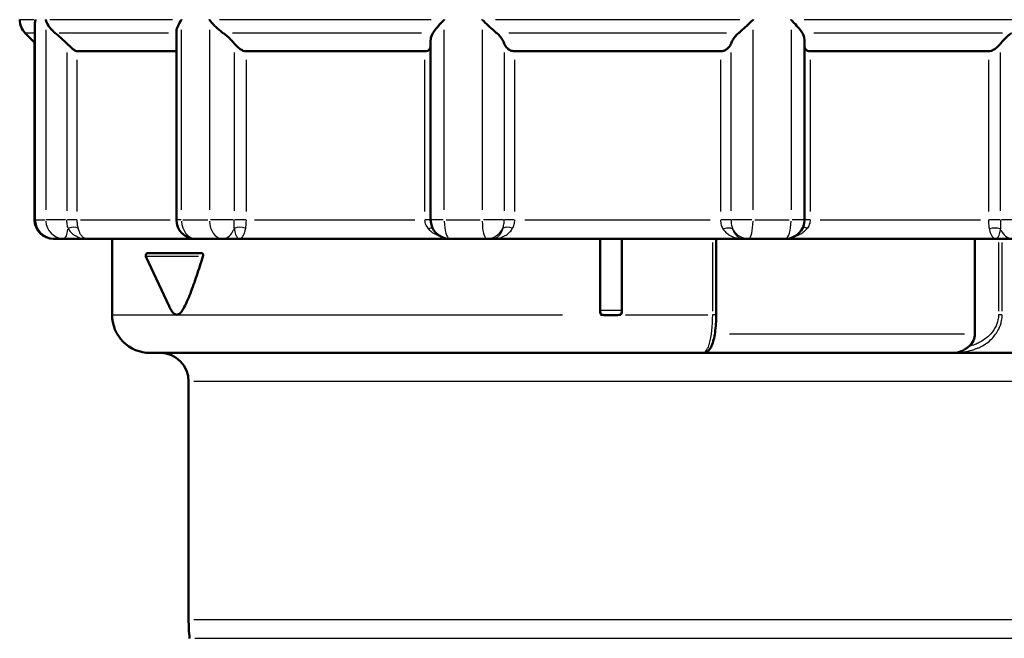
# Model space of a CAD drawing. Units: millimetres. Extents: x 0 to 594, y 0 to 841.
# Drawn here: x 438 to 542, y 425 to 491 of the extents above; entities that cross this region are included whole.
import ezdxf

# ---------------------------------------------------------------- set-up
doc = ezdxf.new("R2010")
doc.units = ezdxf.units.MM
doc.layers.add('Sichtbar (ISO)', color=7, linetype='Continuous', lineweight=50)
doc.layers.add('Sichtbar schmal (ISO)', color=8, linetype='Continuous', lineweight=25, true_color=0x808080)

msp = doc.modelspace()

# ---------------------------------------------------------------- linework, layer by layer
at = {"layer": 'Sichtbar (ISO)'}
for p, q in [((440.09, 490.07), (440.09, 469.49)), ((440.09, 488.08), (439.07, 489.1)), ((454.95, 489.16), (454.95, 469.49)), ((440.05, 469.49), (440.05, 488.13)), ((481.68, 488.29), (481.68, 469.49)), ((520.98, 469.49), (520.98, 488.3)), ((444.53, 487.19), (454.95, 487.19)), ((462.31, 487.19), (481.05, 487.19)), ((490.52, 487.19), (512.14, 487.19)), ((521.6, 487.19), (540.31, 487.19)), ((442.05, 467.49), (442.09, 467.49)), ((443.13, 467.49), (442.09, 467.49)), ((443.13, 467.49), (445.56, 467.49)), ((456.95, 467.49), (445.56, 467.49)), ((448.19, 467.49), (448.19, 459.49)), ((459.79, 467.49), (456.95, 467.49)), ((459.79, 467.49), (461.58, 467.49)), ((483.68, 467.49), (461.58, 467.49)), ((487.55, 467.49), (483.68, 467.49)), ((487.55, 467.49), (488.22, 467.49)), ((514.49, 467.49), (488.22, 467.49)), ((499.48, 459.99), (499.48, 467.49)), ((501.78, 467.49), (501.78, 459.99)), ((511.69, 467.49), (511.69, 459.49)), ((514.49, 467.49), (515.11, 467.49)), ((518.98, 467.49), (515.11, 467.49)), ((541.08, 467.49), (518.98, 467.49)), ((538.89, 467.49), (538.89, 457.49)), ((541.08, 467.49), (542.83, 467.49)), ((451.98, 465.99), (457.59, 465.99)), ((454.2, 460.39), (451.75, 465.63)), ((452.19, 455.49), (510.32, 455.49)), ((510.34, 455.49), (536.65, 455.49)), ((536.71, 455.49), (550.29, 455.49)), ((456.24, 452.49), (456.24, 427.48))]:
    msp.add_line(p, q, dxfattribs=at)
for centre, radius, start, end in [((440.49, 490.52), 2, 180, 225), ((442.05, 469.49), 2, 180, 270), ((442.09, 469.49), 2, 180, 270), ((456.95, 469.49), 2, 180, 270), ((483.68, 469.49), 2, 180, 270), ((518.98, 469.49), 2, 270, 0), ((451.98, 465.74), 0.25, 90, 205), ((452.19, 459.49), 4, 179.9955, 270), ((453.24, 452.49), 3, 0, 89.173), ((476.24, 427.48), 20, 180, 185.7106)]:
    msp.add_arc(centre, radius, start, end, dxfattribs=at)
msp.add_ellipse((536.71, 462.54), major_axis=(-0.12, -7.05), ratio=0.999943, start_param=0.007779, end_param=0.017198, dxfattribs=at)
for points, knots in [([(440.14, 490.52), (440.14, 490.51), (440.14, 490.51), (440.11, 490.36), (440.09, 490.21), (440.09, 490.07)], [-0.00081254, -0.00081254, -0.00081254, -0.00081254, 0, 0, 0.06346438, 0.06346438, 0.06346438, 0.06346438]), ([(442.21, 489.1), (442.13, 489.16), (442.06, 489.23), (441.8, 489.48), (441.64, 489.67), (441.38, 490.08), (441.29, 490.3), (441.22, 490.51), (441.22, 490.51), (441.22, 490.52)], [0.5532047, 0.5532047, 0.5532047, 0.5532047, 0.5861896, 0.5861896, 0.674372, 0.674372, 0.7655187, 0.7655187, 0.7663339, 0.7663339, 0.7663339, 0.7663339]), ([(455.5, 490.52), (455.5, 490.51), (455.49, 490.51), (455.34, 490.3), (455.22, 490.08), (455.04, 489.68), (454.98, 489.48), (454.96, 489.25), (454.95, 489.21), (454.95, 489.16)], [-0.0008324, -0.0008324, -0.0008324, -0.0008324, 0, 0, 0.091038, 0.091038, 0.1788411, 0.1788411, 0.201839, 0.201839, 0.201839, 0.201839]), ([(459.88, 489.1), (459.79, 489.17), (459.7, 489.23), (459.38, 489.48), (459.17, 489.68), (458.77, 490.08), (458.59, 490.3), (458.43, 490.51), (458.42, 490.51), (458.42, 490.52)], [0.5531922, 0.5531922, 0.5531922, 0.5531922, 0.5867268, 0.5867268, 0.6744921, 0.6744921, 0.765489, 0.765489, 0.7663209, 0.7663209, 0.7663209, 0.7663209]), ([(483.1, 490.52), (483.1, 490.51), (483.1, 490.51), (482.89, 490.3), (482.69, 490.08), (482.34, 489.67), (482.18, 489.48), (482, 489.23), (481.95, 489.16), (481.91, 489.1)], [-0.0008144, -0.0008144, -0.0008144, -0.0008144, 0, 0, 0.0911989, 0.0911989, 0.1794492, 0.1794492, 0.2124137, 0.2124137, 0.2124137, 0.2124137]), ([(488.63, 489.1), (488.55, 489.16), (488.47, 489.23), (488.19, 489.48), (487.97, 489.67), (487.53, 490.08), (487.31, 490.3), (487.1, 490.51), (487.1, 490.51), (487.1, 490.52)], [0.5532077, 0.5532077, 0.5532077, 0.5532077, 0.5860587, 0.5860587, 0.6743423, 0.6743423, 0.7655259, 0.7655259, 0.766337, 0.766337, 0.766337, 0.766337]), ([(515.57, 490.52), (515.57, 490.51), (515.57, 490.51), (515.35, 490.3), (515.13, 490.08), (514.7, 489.67), (514.48, 489.48), (514.19, 489.23), (514.12, 489.16), (514.04, 489.1)], [-0.0008125, -0.0008125, -0.0008125, -0.0008125, 0, 0, 0.0912163, 0.0912163, 0.1795145, 0.1795145, 0.2124156, 0.2124156, 0.2124156, 0.2124156]), ([(520.75, 489.1), (520.71, 489.16), (520.66, 489.23), (520.48, 489.48), (520.32, 489.67), (519.97, 490.08), (519.77, 490.3), (519.56, 490.51), (519.56, 490.51), (519.56, 490.52)], [0.5532047, 0.5532047, 0.5532047, 0.5532047, 0.5861896, 0.5861896, 0.674372, 0.674372, 0.7655187, 0.7655187, 0.7663339, 0.7663339, 0.7663339, 0.7663339]), ([(442.21, 489.1), (442.22, 489.1), (442.22, 489.1), (442.47, 488.9), (442.75, 488.66), (443.16, 488.28), (443.3, 488.14), (443.44, 488.01)], [0.5421416, 0.5421416, 0.5421416, 0.5421416, 0.5433347, 0.5433347, 0.6460888, 0.6460888, 0.7005132, 0.7005132, 0.7005132, 0.7005132]), ([(459.88, 489.1), (459.88, 489.1), (459.89, 489.1), (460.17, 488.9), (460.44, 488.66), (460.81, 488.28), (460.93, 488.14), (461.04, 488.01)], [0.5421416, 0.5421416, 0.5421416, 0.5421416, 0.5433347, 0.5433347, 0.6460888, 0.6460888, 0.7005132, 0.7005132, 0.7005132, 0.7005132]), ([(481.68, 488.29), (481.68, 488.33), (481.68, 488.37), (481.7, 488.66), (481.78, 488.9), (481.91, 489.1), (481.91, 489.1), (481.91, 489.1)], [0.8053808, 0.8053808, 0.8053808, 0.8053808, 0.8209672, 0.8209672, 0.9237213, 0.9237213, 0.9249144, 0.9249144, 0.9249144, 0.9249144]), ([(488.63, 489.1), (488.63, 489.1), (488.63, 489.1), (488.87, 488.9), (489.07, 488.66), (489.3, 488.28), (489.36, 488.14), (489.41, 488.01)], [0.5421416, 0.5421416, 0.5421416, 0.5421416, 0.5433347, 0.5433347, 0.6460888, 0.6460888, 0.7005132, 0.7005132, 0.7005132, 0.7005132]), ([(513.25, 488.01), (513.3, 488.14), (513.37, 488.28), (513.59, 488.66), (513.8, 488.9), (514.03, 489.1), (514.04, 489.1), (514.04, 489.1)], [0.7665427, 0.7665427, 0.7665427, 0.7665427, 0.8209672, 0.8209672, 0.9237213, 0.9237213, 0.9249144, 0.9249144, 0.9249144, 0.9249144]), ([(520.75, 489.1), (520.75, 489.1), (520.75, 489.1), (520.88, 488.9), (520.96, 488.66), (520.97, 488.37), (520.98, 488.34), (520.98, 488.3)], [0.5421416, 0.5421416, 0.5421416, 0.5421416, 0.5433347, 0.5433347, 0.6460888, 0.6460888, 0.6608531, 0.6608531, 0.6608531, 0.6608531]), ([(541.58, 488.01), (541.69, 488.14), (541.81, 488.28), (542.17, 488.66), (542.45, 488.9), (542.73, 489.1), (542.74, 489.1), (542.74, 489.1)], [0.7665427, 0.7665427, 0.7665427, 0.7665427, 0.8209672, 0.8209672, 0.9237213, 0.9237213, 0.9249144, 0.9249144, 0.9249144, 0.9249144]), ([(443.44, 488.01), (443.51, 487.93), (443.59, 487.86), (443.81, 487.66), (443.95, 487.53), (444.17, 487.37), (444.26, 487.3), (444.42, 487.21), (444.49, 487.19), (444.53, 487.19)], [0.0241082, 0.0241082, 0.0241082, 0.0241082, 0.0539139, 0.0539139, 0.1078278, 0.1078278, 0.144635, 0.144635, 0.1814421, 0.1814421, 0.1814421, 0.1814421]), ([(461.04, 488.01), (461.1, 487.93), (461.16, 487.86), (461.36, 487.66), (461.51, 487.53), (461.76, 487.37), (461.88, 487.3), (462.1, 487.21), (462.22, 487.19), (462.31, 487.19)], [0.0241082, 0.0241082, 0.0241082, 0.0241082, 0.0539139, 0.0539139, 0.1078278, 0.1078278, 0.144635, 0.144635, 0.1814421, 0.1814421, 0.1814421, 0.1814421]), ([(481.05, 487.19), (481.17, 487.19), (481.28, 487.21), (481.46, 487.3), (481.53, 487.37), (481.63, 487.49), (481.66, 487.56), (481.68, 487.63)], [0.1814421, 0.1814421, 0.1814421, 0.1814421, 0.2182493, 0.2182493, 0.2550565, 0.2550565, 0.2867314, 0.2867314, 0.2867314, 0.2867314]), ([(489.41, 488.01), (489.44, 487.93), (489.47, 487.86), (489.6, 487.66), (489.71, 487.53), (489.93, 487.37), (490.03, 487.3), (490.27, 487.21), (490.4, 487.19), (490.52, 487.19)], [0.0241082, 0.0241082, 0.0241082, 0.0241082, 0.0539139, 0.0539139, 0.1078278, 0.1078278, 0.144635, 0.144635, 0.1814421, 0.1814421, 0.1814421, 0.1814421]), ([(512.14, 487.19), (512.26, 487.19), (512.39, 487.21), (512.63, 487.3), (512.74, 487.37), (512.95, 487.53), (513.06, 487.66), (513.19, 487.86), (513.22, 487.93), (513.25, 488.01)], [0.1814421, 0.1814421, 0.1814421, 0.1814421, 0.2182493, 0.2182493, 0.2550565, 0.2550565, 0.3089704, 0.3089704, 0.338776, 0.338776, 0.338776, 0.338776]), ([(520.98, 487.62), (521, 487.55), (521.03, 487.49), (521.12, 487.37), (521.19, 487.3), (521.38, 487.21), (521.49, 487.19), (521.6, 487.19)], [0.0772378, 0.0772378, 0.0772378, 0.0772378, 0.1078278, 0.1078278, 0.144635, 0.144635, 0.1814421, 0.1814421, 0.1814421, 0.1814421]), ([(540.31, 487.19), (540.4, 487.19), (540.51, 487.21), (540.74, 487.3), (540.86, 487.37), (541.11, 487.53), (541.26, 487.66), (541.46, 487.86), (541.52, 487.93), (541.58, 488.01)], [0.1814421, 0.1814421, 0.1814421, 0.1814421, 0.2182493, 0.2182493, 0.2550565, 0.2550565, 0.3089704, 0.3089704, 0.338776, 0.338776, 0.338776, 0.338776]), ([(457.59, 465.99), (457.62, 465.99), (457.64, 465.98), (457.69, 465.95), (457.71, 465.92), (457.74, 465.87), (457.75, 465.85), (457.76, 465.79), (457.76, 465.76), (457.76, 465.71), (457.76, 465.68), (457.75, 465.65), (457.75, 465.64), (457.75, 465.63)], [0, 0, 0, 0, 0.01403044, 0.01403044, 0.0257734, 0.0257734, 0.03540579, 0.03540579, 0.04395234, 0.04395234, 0.05224067, 0.05224067, 0.05492856, 0.05492856, 0.05492856, 0.05492856]), ([(454.2, 460.39), (454.24, 460.29), (454.29, 460.2), (454.43, 459.95), (454.53, 459.8), (454.75, 459.57), (454.87, 459.51), (455.11, 459.51), (455.24, 459.57), (455.47, 459.8), (455.58, 459.95), (455.82, 460.34), (455.95, 460.61), (456.19, 461.16), (456.31, 461.45), (456.65, 462.35), (456.87, 462.98), (457.31, 464.28), (457.53, 464.95), (457.75, 465.63)], [1.7316566, 1.7316566, 1.7316566, 1.7316566, 1.7742797, 1.7742797, 1.8468634, 1.8468634, 1.9194472, 1.9194472, 1.9920309, 1.9920309, 2.0646146, 2.0646146, 2.1755071, 2.1755071, 2.2863996, 2.2863996, 2.5081845, 2.5081845, 2.7313199, 2.7313199, 2.7313199, 2.7313199]), ([(499.6, 459.49), (499.58, 459.52), (499.57, 459.55), (499.5, 459.71), (499.48, 459.86), (499.48, 459.99)], [0.6350733, 0.6350733, 0.6350733, 0.6350733, 0.64481648, 0.64481648, 0.68434775, 0.68434775, 0.68434775, 0.68434775]), ([(501.78, 459.99), (501.78, 459.86), (501.75, 459.71), (501.69, 459.55), (501.68, 459.52), (501.66, 459.49)], [0.34217387, 0.34217387, 0.34217387, 0.34217387, 0.38170514, 0.38170514, 0.39144832, 0.39144832, 0.39144832, 0.39144832]), ([(499.6, 459.49), (499.6, 459.49), (499.6, 459.49), (499.64, 459.48), (499.71, 459.48), (499.86, 459.48), (499.97, 459.47), (500.14, 459.47), (500.24, 459.47), (500.43, 459.47), (500.53, 459.47), (500.71, 459.47), (500.81, 459.47), (501.01, 459.47), (501.1, 459.47), (501.28, 459.47), (501.38, 459.48), (501.54, 459.48), (501.61, 459.48), (501.66, 459.49), (501.66, 459.49), (501.66, 459.49)], [0.0374662, 0.0374662, 0.0374662, 0.0374662, 0.0381008, 0.0381008, 0.0762017, 0.0762017, 0.1101748, 0.1101748, 0.1378693, 0.1378693, 0.1655639, 0.1655639, 0.1932585, 0.1932585, 0.2209531, 0.2209531, 0.2549262, 0.2549262, 0.293027, 0.293027, 0.2936616, 0.2936616, 0.2936616, 0.2936616]), ([(510.9, 455.75), (511.04, 455.89), (511.13, 456.06), (511.29, 456.43), (511.36, 456.64), (511.48, 457.11), (511.53, 457.37), (511.61, 457.93), (511.64, 458.23), (511.68, 458.85), (511.69, 459.17), (511.69, 459.49)], [1.7397133, 1.7397133, 1.7397133, 1.7397133, 1.8320259, 1.8320259, 1.9243385, 1.9243385, 2.0166511, 2.0166511, 2.1089637, 2.1089637, 2.2012763, 2.2012763, 2.2012763, 2.2012763]), ([(538.89, 457.49), (538.89, 457.26), (538.83, 457), (538.62, 456.57), (538.42, 456.34), (538.23, 456.17)], [0, 0, 0, 0, 0.0669968, 0.0669968, 0.143624, 0.143624, 0.143624, 0.143624]), ([(510.32, 455.49), (510.34, 455.49), (510.35, 455.49), (510.37, 455.49), (510.38, 455.49), (510.4, 455.49), (510.41, 455.49), (510.44, 455.5), (510.45, 455.5), (510.47, 455.5), (510.48, 455.5), (510.49, 455.51)], [1.65096565, 1.65096565, 1.65096565, 1.65096565, 1.65513592, 1.65513592, 1.6593062, 1.6593062, 1.66347647, 1.66347647, 1.66764675, 1.66764675, 1.67181702, 1.67181702, 1.67181702, 1.67181702]), ([(510.49, 455.51), (510.54, 455.52), (510.58, 455.53), (510.72, 455.6), (510.82, 455.66), (510.9, 455.75)], [-0.17832427, -0.17832427, -0.17832427, -0.17832427, -0.15381949, -0.15381949, -0.09767788, -0.09767788, -0.09767788, -0.09767788]), ([(538.23, 456.17), (538.11, 456.08), (538, 455.99), (537.74, 455.81), (537.6, 455.73), (537.32, 455.61), (537.18, 455.56), (536.97, 455.52), (536.9, 455.5), (536.79, 455.49), (536.75, 455.49), (536.7, 455.49), (536.68, 455.49), (536.66, 455.49), (536.66, 455.49), (536.65, 455.49), (536.65, 455.49), (536.65, 455.49), (536.65, 455.49), (536.65, 455.49), (536.65, 455.49), (536.65, 455.49), (536.65, 455.49), (536.65, 455.49), (536.65, 455.49), (536.65, 455.49)], [-0.1120423, -0.1120423, -0.1120423, -0.1120423, -0.085505, -0.085505, -0.0557598, -0.0557598, -0.0282818, -0.0282818, -0.0137363, -0.0137363, -0.0061586, -0.0061586, -0.0028289, -0.0028289, -0.0015102, -0.0015102, -0.000967, -0.000967, -0.0006715, -0.0006715, -0.0004514, -0.0004514, -0.0002138, -0.0002138, 0, 0, 0, 0])]:
    msp.add_open_spline(points, degree=3, knots=knots, dxfattribs=at)
at = {"layer": 'Sichtbar schmal (ISO)'}
for p, q in [((438.49, 490.52), (439.98, 490.52)), ((441.66, 490.52), (454.53, 490.52)), ((459.48, 490.52), (481.73, 490.52)), ((488.5, 490.52), (514.17, 490.52)), ((520.93, 490.52), (543.14, 490.52)), ((439.99, 489.1), (439.07, 489.1)), ((440.14, 470.54), (440.14, 489.46)), ((441.22, 489.46), (441.22, 470.54)), ((454.11, 489.1), (442.63, 489.1)), ((455.5, 470.54), (455.5, 489.46)), ((458.42, 489.46), (458.42, 470.54)), ((480.7, 489.1), (460.84, 489.1)), ((483.1, 470.54), (483.1, 489.46)), ((487.1, 489.46), (487.1, 470.54)), ((512.78, 489.1), (489.88, 489.1)), ((515.57, 470.54), (515.57, 489.46)), ((519.56, 489.46), (519.56, 470.54)), ((541.78, 489.1), (521.96, 489.1)), ((443.44, 487.08), (443.44, 470.41)), ((461.04, 487.08), (461.04, 470.41)), ((489.41, 487.08), (489.41, 470.41)), ((513.25, 470.41), (513.25, 487.08)), ((541.58, 470.41), (541.58, 487.08)), ((444.53, 470.37), (444.53, 486.3)), ((462.31, 470.37), (462.31, 486.3)), ((481.05, 486.3), (481.05, 470.37)), ((490.52, 470.37), (490.52, 486.3)), ((512.14, 486.3), (512.14, 470.37)), ((521.6, 470.37), (521.6, 486.3)), ((540.31, 486.3), (540.31, 470.37)), ((440.09, 469.49), (440.05, 469.49)), ((440.14, 469.49), (440.09, 469.49)), ((440.19, 469.49), (441.16, 469.49)), ((443.29, 469.49), (441.27, 469.49)), ((444.5, 469.49), (443.51, 469.49)), ((444.89, 469.49), (454.29, 469.49)), ((455.45, 469.49), (454.96, 469.49)), ((455.64, 469.49), (458.27, 469.49)), ((460.92, 469.49), (458.53, 469.49)), ((462.26, 469.49), (461.09, 469.49)), ((463.15, 469.49), (480.03, 469.49)), ((481.67, 469.49), (481.1, 469.49)), ((482.98, 469.49), (481.69, 469.49)), ((483.3, 469.49), (486.9, 469.49)), ((489.35, 469.49), (487.24, 469.49)), ((490.45, 469.49), (489.44, 469.49)), ((491.59, 469.49), (511.07, 469.49)), ((513.22, 469.49), (512.21, 469.49)), ((515.43, 469.49), (513.31, 469.49)), ((515.77, 469.49), (519.36, 469.49)), ((520.97, 469.49), (519.68, 469.49)), ((521.56, 469.49), (520.99, 469.49)), ((522.62, 469.49), (539.47, 469.49)), ((541.52, 469.49), (540.36, 469.49)), ((544.09, 469.49), (541.69, 469.49)), ((511.29, 467.09), (511.29, 459.89)), ((541.36, 467.09), (541.36, 459.89)), ((541.75, 459.89), (541.75, 467.09)), ((457.28, 465.63), (451.77, 465.63)), ((499.53, 459.99), (501.72, 459.99)), ((448.34, 459.49), (495.52, 459.49)), ((502.15, 459.49), (510.81, 459.49)), ((541.73, 459.49), (541.38, 459.49)), ((513.1, 457.49), (537.79, 457.49)), ((545.68, 452.49), (456.79, 452.49)), ((456.79, 427.48), (545.68, 427.48)), ((545.58, 425.49), (456.89, 425.49))]:
    msp.add_line(p, q, dxfattribs=at)
for centre, major_axis, ratio, start_param, end_param in [((442.09, 469.49), (0, -2), 0.973559, 4.790929, 6.204645), ((443.13, 469.49), (0, -2), 0.956413, 4.790929, 6.204645), ((456.95, 469.49), (0, -2), 0.728908, 4.790929, 6.204645), ((459.79, 469.49), (0, -2), 0.68227, 4.790929, 6.204645), ((483.68, 469.49), (0, -2), 0.288946, 4.790929, 6.204645), ((487.55, 469.49), (0, -2), 0.225314, 4.790929, 6.204645), ((515.11, 469.49), (0, -2), 0.228438, 0.07854, 1.492257), ((518.98, 469.49), (0, -2), 0.292016, 0.07854, 1.492257), ((443.13, 469.49), (0, -2), 0.247684, 0.055222, 1.049217), ((443.8, 468.14), (0.952, 0.306), 0.497072, 0.415373, 1.579415), ((459.79, 469.49), (0, -2), 0.698921, 0.055222, 1.049217), ((461.66, 468.14), (-1, 0.023), 0.56308, 4.17089, 5.334932), ((481.17, 468), (0.821, 0.571), 0.285299, 0.400072, 0.993165), ((487.55, 469.49), (0, -2), 0.962883, 0.055222, 1.049217), ((490.13, 468.14), (-0.941, 0.339), 0.47821, 4.776385, 5.940427), ((512.59, 468), (0.922, 0.388), 0.520561, 0.318277, 1.46411), ((515.11, 469.49), (0, -2), 0.968841, 5.284048, 6.230599), ((521.57, 468.14), (-0.857, 0.516), 0.265205, 5.256829, 5.896024), ((540.96, 468), (-0.999, -0.034), 0.616339, 4.085084, 5.230917), ((542.83, 469.49), (0, -2), 0.715199, 5.284048, 6.230599), ((442.05, 469.49), (0, -2), 0.269919, 6.254416, 6.281671), ((511.19, 459.49), (0.5, 0), 0.000076, 0.069008, 1.311162)]:
    msp.add_ellipse(centre, major_axis=major_axis, ratio=ratio, start_param=start_param, end_param=end_param, dxfattribs=at)
for points, knots in [([(443.58, 468.59), (443.53, 468.72), (443.5, 468.86), (443.45, 469.16), (443.44, 469.32), (443.44, 469.49)], [0, 0, 0, 0, 0.069977, 0.069977, 0.1426034, 0.1426034, 0.1426034, 0.1426034]), ([(444.64, 468.59), (444.61, 468.72), (444.58, 468.86), (444.54, 469.16), (444.53, 469.32), (444.53, 469.49)], [0, 0, 0, 0, 0.069977, 0.069977, 0.1426034, 0.1426034, 0.1426034, 0.1426034]), ([(461.04, 468.59), (461.04, 468.72), (461.04, 468.86), (461.04, 469.16), (461.04, 469.32), (461.04, 469.49)], [0, 0, 0, 0, 0.069977, 0.069977, 0.1426036, 0.1426036, 0.1426036, 0.1426036]), ([(462.24, 468.59), (462.26, 468.72), (462.28, 468.86), (462.3, 469.16), (462.31, 469.32), (462.31, 469.49)], [0, 0, 0, 0, 0.069977, 0.069977, 0.1426036, 0.1426036, 0.1426036, 0.1426036]), ([(481.05, 469.49), (481.05, 469.29), (481.09, 469.1), (481.24, 468.77), (481.34, 468.62), (481.46, 468.5)], [-0.1597131, -0.1597131, -0.1597131, -0.1597131, -0.0730778, -0.0730778, 0, 0, 0, 0]), ([(489.27, 468.59), (489.31, 468.72), (489.35, 468.86), (489.4, 469.16), (489.41, 469.32), (489.41, 469.49)], [0, 0, 0, 0, 0.069977, 0.069977, 0.1426031, 0.1426031, 0.1426031, 0.1426031]), ([(490.29, 468.59), (490.36, 468.72), (490.42, 468.86), (490.5, 469.16), (490.52, 469.32), (490.52, 469.49)], [0, 0, 0, 0, 0.069977, 0.069977, 0.1426031, 0.1426031, 0.1426031, 0.1426031]), ([(512.14, 469.49), (512.14, 469.29), (512.17, 469.1), (512.27, 468.77), (512.34, 468.62), (512.43, 468.5)], [-0.1597141, -0.1597141, -0.1597141, -0.1597141, -0.0730778, -0.0730778, 0, 0, 0, 0]), ([(513.25, 469.49), (513.25, 469.29), (513.27, 469.1), (513.33, 468.77), (513.38, 468.62), (513.43, 468.5)], [-0.1597141, -0.1597141, -0.1597141, -0.1597141, -0.0730778, -0.0730778, 0, 0, 0, 0]), ([(521.27, 468.59), (521.38, 468.72), (521.46, 468.86), (521.57, 469.16), (521.6, 469.32), (521.6, 469.49)], [0, 0, 0, 0, 0.069977, 0.069977, 0.1426034, 0.1426034, 0.1426034, 0.1426034]), ([(540.31, 469.49), (540.31, 469.29), (540.32, 469.1), (540.35, 468.77), (540.37, 468.62), (540.4, 468.5)], [-0.1597056, -0.1597056, -0.1597056, -0.1597056, -0.0730778, -0.0730778, 0, 0, 0, 0]), ([(541.58, 469.49), (541.58, 469.29), (541.58, 469.1), (541.58, 468.77), (541.58, 468.62), (541.58, 468.5)], [-0.1597056, -0.1597056, -0.1597056, -0.1597056, -0.0730778, -0.0730778, 0, 0, 0, 0]), ([(443.58, 468.59), (443.65, 468.45), (443.74, 468.33), (443.93, 468.12), (444.02, 468.03), (444.19, 467.9), (444.25, 467.86), (444.36, 467.79), (444.4, 467.77), (444.54, 467.7), (444.62, 467.66), (444.86, 467.58), (445.01, 467.54), (445.29, 467.5), (445.42, 467.49), (445.56, 467.49)], [-0.4146548, -0.4146548, -0.4146548, -0.4146548, -0.3408773, -0.3408773, -0.2743736, -0.2743736, -0.2328088, -0.2328088, -0.2068308, -0.2068308, -0.1548749, -0.1548749, -0.0717453, -0.0717453, 0.0009931, 0.0009931, 0.0009931, 0.0009931]), ([(445.56, 467.49), (445.49, 467.49), (445.43, 467.5), (445.3, 467.54), (445.23, 467.58), (445.12, 467.66), (445.08, 467.7), (445.02, 467.77), (445, 467.79), (444.95, 467.86), (444.92, 467.9), (444.84, 468.03), (444.8, 468.12), (444.71, 468.33), (444.67, 468.45), (444.64, 468.59)], [-0.0009931, -0.0009931, -0.0009931, -0.0009931, 0.0717453, 0.0717453, 0.1548749, 0.1548749, 0.2068308, 0.2068308, 0.2328088, 0.2328088, 0.2743736, 0.2743736, 0.3408773, 0.3408773, 0.4146548, 0.4146548, 0.4146548, 0.4146548]), ([(461.04, 468.59), (461.06, 468.45), (461.08, 468.33), (461.13, 468.12), (461.15, 468.03), (461.2, 467.9), (461.21, 467.86), (461.24, 467.79), (461.26, 467.77), (461.29, 467.7), (461.32, 467.66), (461.38, 467.58), (461.42, 467.54), (461.5, 467.5), (461.54, 467.49), (461.58, 467.49)], [-0.414651, -0.414651, -0.414651, -0.414651, -0.3408734, -0.3408734, -0.2743697, -0.2743697, -0.2328049, -0.2328049, -0.2068269, -0.2068269, -0.1548709, -0.1548709, -0.0717413, -0.0717413, 0.0009972, 0.0009972, 0.0009972, 0.0009972]), ([(461.58, 467.49), (461.62, 467.49), (461.66, 467.5), (461.75, 467.54), (461.8, 467.58), (461.88, 467.66), (461.91, 467.7), (461.96, 467.77), (461.97, 467.79), (462.01, 467.86), (462.03, 467.9), (462.09, 468.03), (462.12, 468.12), (462.18, 468.33), (462.21, 468.45), (462.24, 468.59)], [-0.0009972, -0.0009972, -0.0009972, -0.0009972, 0.0717413, 0.0717413, 0.1548709, 0.1548709, 0.2068269, 0.2068269, 0.2328049, 0.2328049, 0.2743697, 0.2743697, 0.3408734, 0.3408734, 0.414651, 0.414651, 0.414651, 0.414651]), ([(481.46, 468.5), (481.58, 468.37), (481.71, 468.26), (482.02, 468.05), (482.2, 467.95), (482.49, 467.82), (482.59, 467.78), (482.69, 467.75)], [0, 0, 0, 0, 0.0704928, 0.0704928, 0.1510561, 0.1510561, 0.1913134, 0.1913134, 0.1913134, 0.1913134]), ([(488.22, 467.49), (488.36, 467.49), (488.5, 467.5), (488.79, 467.54), (488.94, 467.58), (489.19, 467.66), (489.28, 467.7), (489.42, 467.77), (489.46, 467.79), (489.58, 467.86), (489.65, 467.9), (489.82, 468.03), (489.92, 468.12), (490.12, 468.33), (490.21, 468.45), (490.29, 468.59)], [-0.0009924, -0.0009924, -0.0009924, -0.0009924, 0.071746, 0.071746, 0.1548756, 0.1548756, 0.2068316, 0.2068316, 0.2328095, 0.2328095, 0.2743743, 0.2743743, 0.340878, 0.340878, 0.4146555, 0.4146555, 0.4146555, 0.4146555]), ([(489.27, 468.59), (489.23, 468.45), (489.18, 468.33), (489.08, 468.12), (489.03, 468.03), (488.94, 467.9), (488.9, 467.86), (488.84, 467.79), (488.82, 467.77), (488.75, 467.7), (488.7, 467.66), (488.58, 467.58), (488.5, 467.54), (488.36, 467.5), (488.29, 467.49), (488.22, 467.49)], [-0.4146555, -0.4146555, -0.4146555, -0.4146555, -0.340878, -0.340878, -0.2743743, -0.2743743, -0.2328095, -0.2328095, -0.2068316, -0.2068316, -0.1548756, -0.1548756, -0.071746, -0.071746, 0.0009924, 0.0009924, 0.0009924, 0.0009924]), ([(512.43, 468.5), (512.51, 468.37), (512.61, 468.26), (512.83, 468.05), (512.96, 467.95), (513.18, 467.81), (513.27, 467.77), (513.41, 467.71), (513.45, 467.69), (513.57, 467.64), (513.65, 467.62), (513.84, 467.56), (513.96, 467.53), (514.22, 467.5), (514.36, 467.49), (514.49, 467.49)], [0, 0, 0, 0, 0.0704928, 0.0704928, 0.1510561, 0.1510561, 0.2014081, 0.2014081, 0.2265842, 0.2265842, 0.2668658, 0.2668658, 0.3313164, 0.3313164, 0.4028163, 0.4028163, 0.4028163, 0.4028163]), ([(514.49, 467.49), (514.43, 467.49), (514.36, 467.5), (514.22, 467.53), (514.16, 467.56), (514.06, 467.62), (514.03, 467.64), (513.96, 467.69), (513.94, 467.71), (513.87, 467.77), (513.83, 467.81), (513.71, 467.95), (513.64, 468.05), (513.52, 468.26), (513.47, 468.37), (513.43, 468.5)], [-0.4028163, -0.4028163, -0.4028163, -0.4028163, -0.3313164, -0.3313164, -0.2668658, -0.2668658, -0.2265842, -0.2265842, -0.2014081, -0.2014081, -0.1510561, -0.1510561, -0.0704928, -0.0704928, 0, 0, 0, 0]), ([(519.93, 467.73), (519.95, 467.74), (519.97, 467.74), (520.04, 467.77), (520.11, 467.79), (520.27, 467.86), (520.37, 467.9), (520.61, 468.03), (520.75, 468.12), (521.03, 468.33), (521.16, 468.45), (521.27, 468.59)], [0.2006448, 0.2006448, 0.2006448, 0.2006448, 0.2068308, 0.2068308, 0.2328088, 0.2328088, 0.2743736, 0.2743736, 0.3408773, 0.3408773, 0.4146548, 0.4146548, 0.4146548, 0.4146548]), ([(540.4, 468.5), (540.42, 468.37), (540.46, 468.26), (540.53, 468.05), (540.58, 467.95), (540.65, 467.81), (540.68, 467.77), (540.72, 467.71), (540.74, 467.69), (540.78, 467.64), (540.8, 467.62), (540.87, 467.56), (540.91, 467.53), (540.99, 467.5), (541.04, 467.49), (541.08, 467.49)], [0, 0, 0, 0, 0.0704928, 0.0704928, 0.1510561, 0.1510561, 0.2014081, 0.2014081, 0.2265842, 0.2265842, 0.2668658, 0.2668658, 0.3313164, 0.3313164, 0.4028163, 0.4028163, 0.4028163, 0.4028163]), ([(541.08, 467.49), (541.11, 467.49), (541.15, 467.5), (541.22, 467.53), (541.25, 467.56), (541.29, 467.62), (541.31, 467.64), (541.34, 467.69), (541.35, 467.71), (541.39, 467.77), (541.41, 467.81), (541.46, 467.95), (541.49, 468.05), (541.54, 468.26), (541.56, 468.37), (541.58, 468.5)], [-0.4028163, -0.4028163, -0.4028163, -0.4028163, -0.3313164, -0.3313164, -0.2668658, -0.2668658, -0.2265842, -0.2265842, -0.2014081, -0.2014081, -0.1510561, -0.1510561, -0.0704928, -0.0704928, 0, 0, 0, 0]), ([(511.29, 459.49), (511.29, 458.36), (511.17, 457.25), (510.91, 456.31), (510.85, 456.14), (510.79, 455.99)], [-2.2012763, -2.2012763, -2.2012763, -2.2012763, -1.9066015, -1.9066015, -1.8295106, -1.8295106, -1.8295106, -1.8295106]), ([(541.36, 459.49), (541.36, 459.31), (541.34, 459.13), (541.26, 458.68), (541.16, 458.41), (540.85, 457.84), (540.62, 457.55), (540.05, 457.01), (539.7, 456.77), (539.19, 456.51), (539.04, 456.44), (538.89, 456.38)], [2.6249474, 2.6249474, 2.6249474, 2.6249474, 2.6780187, 2.6780187, 2.7629327, 2.7629327, 2.873321, 2.873321, 2.9985938, 2.9985938, 3.0466916, 3.0466916, 3.0466916, 3.0466916]), ([(539.19, 455.99), (539.31, 456.05), (539.43, 456.1), (539.95, 456.38), (540.33, 456.65), (540.94, 457.27), (541.19, 457.6), (541.53, 458.26), (541.63, 458.57), (541.73, 459.08), (541.75, 459.28), (541.75, 459.49)], [-3.0340785, -3.0340785, -3.0340785, -3.0340785, -2.9985938, -2.9985938, -2.873321, -2.873321, -2.7629327, -2.7629327, -2.6780187, -2.6780187, -2.6249474, -2.6249474, -2.6249474, -2.6249474]), ([(539.19, 455.99), (538.65, 455.75), (538.07, 455.6), (537.23, 455.5), (536.97, 455.49), (536.71, 455.49)], [3.0340785, 3.0340785, 3.0340785, 3.0340785, 3.1974449, 3.1974449, 3.2698994, 3.2698994, 3.2698994, 3.2698994])]:
    msp.add_open_spline(points, degree=3, knots=knots, dxfattribs=at)
for points in [[(538.89, 456.38), (538.67, 456.3), (538.45, 456.23), (538.23, 456.17)], [(510.32, 455.49), (510.49, 455.49), (510.65, 455.66), (510.79, 455.99)]]:
    msp.add_open_spline(points, degree=3, dxfattribs=at)

doc.saveas('drawing.dxf')
